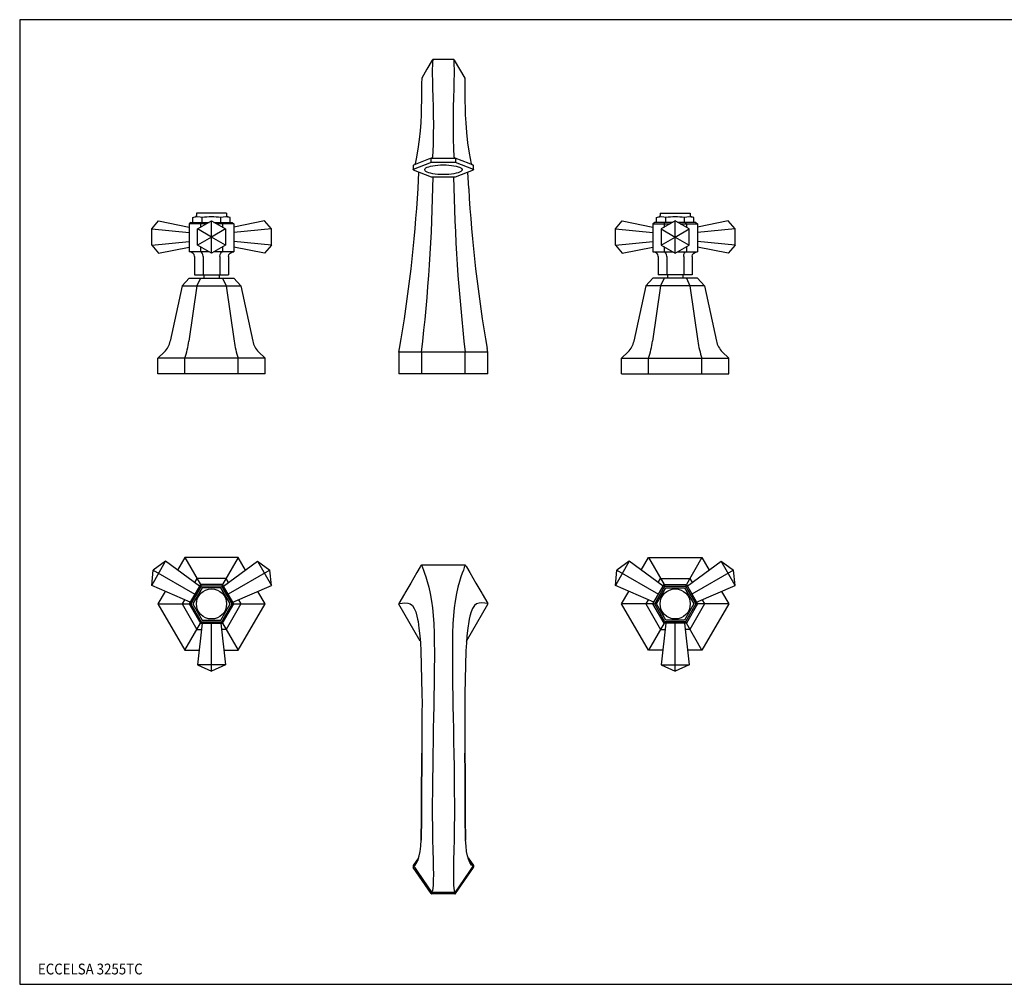
# Model space of a CAD drawing. Extents: x 18 to 1377, y 8 to 632.
# Drawn here: x 18 to 655, y 8 to 632 of the extents above; entities that cross this region are included whole.
import ezdxf
from ezdxf.enums import TextEntityAlignment as Align

# ---------------------------------------------------------------- set-up
doc = ezdxf.new("R2010")
doc.units = 0
doc.header["$LTSCALE"] = 10
doc.header["$MEASUREMENT"] = 0
doc.linetypes.add('CONTINUA', pattern=[0])
for name, color, linetype in [('D', 3, 'CONTINUA'), ('M', 6, 'CONTINUA'), ('MAGENTA', 6, 'CONTINUA'), ('Q', 4, 'CONTINUA')]:
    doc.layers.add(name, color=color, linetype=linetype)
doc.styles.add('ROMAND', font='romand')

msp = doc.modelspace()

# ---------------------------------------------------------------- linework, layer by layer
at = {"layer": 'M', "linetype": 'Continuous'}
for p, q in [((285.66, 606.63), (285.17, 606.3)), ((299.21, 606.63), (299.72, 606.29)), ((276.06, 523.34), (276.63, 533.9)), ((308.82, 523.34), (308.25, 533.9)), ((263.65, 417.34), (264.09, 419.7)), ((321.23, 417.34), (320.78, 419.7)), ((277.46, 230.5), (263.72, 254.32)), ((307.41, 230.5), (321.15, 254.32)), ((277.88, 224.27), (278.61, 196.34)), ((306.99, 224.27), (306.26, 196.34)), ((284.66, 67.91), (284.9, 68.09)), ((300.21, 67.91), (299.98, 68.09))]:
    msp.add_line(p, q, dxfattribs=at)
at = {"layer": 'M'}
for p, q in [((299.21, 606.63), (285.66, 606.63)), ((284.5, 540.02), (284.5, 542.48)), ((284.92, 542.91), (299.96, 542.91)), ((285.49, 543.56), (285.48, 543.52)), ((299.39, 543.52), (299.39, 543.56)), ((299.97, 542.91), (299.98, 542.91)), ((299.98, 542.91), (300.01, 542.9)), ((300.37, 542.48), (300.37, 540.02)), ((272.84, 537.87), (272.84, 535.42)), ((284.5, 540.02), (272.92, 535.49)), ((272.92, 535.35), (284.5, 530.82)), ((274.27, 539.23), (274.26, 539.2)), ((299.96, 540.08), (284.92, 540.08)), ((311.95, 535.49), (300.37, 540.02)), ((300.37, 530.82), (311.95, 535.35)), ((310.61, 539.2), (310.6, 539.23)), ((310.69, 539.15), (310.68, 539.17)), ((311.95, 535.49), (311.95, 537.94)), ((312.04, 535.42), (312.04, 537.87)), ((284.92, 530.76), (299.96, 530.76)), ((277.86, 417.33), (277.86, 417.33)), ((278.29, 417.44), (278.29, 417.44)), ((278.29, 417.33), (278.29, 417.44)), ((278.29, 417.33), (278.29, 403.38)), ((306.58, 417.44), (306.58, 417.44)), ((306.58, 417.33), (306.58, 417.44)), ((306.58, 403.38), (306.58, 417.33)), ((307.02, 417.33), (306.58, 417.33)), ((321.23, 403.38), (263.65, 403.38)), ((278.29, 279.56), (278.29, 279.56)), ((306.58, 279.56), (278.29, 279.56)), ((278.29, 279.56), (278.87, 278.03)), ((278.87, 278.03), (279.5, 276.36)), ((279.5, 276.36), (280.2, 274.39)), ((280.2, 274.39), (281.02, 272.01)), ((304.67, 274.39), (303.85, 272.01)), ((305.38, 276.36), (304.67, 274.39)), ((306, 278.03), (305.38, 276.36)), ((306.58, 279.56), (306, 278.03)), ((306.58, 279.56), (306.58, 279.56)), ((281.02, 272.01), (281.97, 269.03)), ((281.97, 269.03), (282.96, 265.47)), ((302.9, 269.03), (301.91, 265.47)), ((303.85, 272.01), (302.9, 269.03)), ((282.96, 265.47), (283.93, 261.28)), ((283.93, 261.28), (284.81, 256.43)), ((300.94, 261.28), (300.06, 256.43)), ((301.91, 265.47), (300.94, 261.28)), ((284.81, 256.43), (285.41, 252.01)), ((300.06, 256.43), (299.46, 252.01)), ((285.41, 252.01), (285.88, 247.1)), ((299.46, 252.01), (298.99, 247.1)), ((275.75, 244.59), (276.04, 243.1)), ((276.04, 243.1), (276.65, 238.9)), ((285.88, 247.1), (286.23, 241.67)), ((298.99, 247.1), (298.64, 241.67)), ((308.83, 243.1), (308.23, 238.9)), ((309.13, 244.59), (308.83, 243.1)), ((276.65, 238.9), (277.17, 233.98)), ((286.23, 241.67), (286.47, 235.64)), ((298.64, 241.67), (298.41, 235.64)), ((308.23, 238.9), (307.7, 233.98)), ((277.17, 233.98), (277.55, 229.41)), ((277.55, 229.41), (277.88, 224.27)), ((286.47, 235.64), (286.6, 228.98)), ((298.41, 235.64), (298.28, 228.98)), ((307.32, 229.41), (306.99, 224.27)), ((307.7, 233.98), (307.32, 229.41)), ((286.6, 228.98), (286.63, 224.23)), ((286.63, 224.23), (286.62, 219.14)), ((298.28, 228.98), (298.25, 224.23)), ((298.25, 224.23), (298.25, 219.14)), ((286.62, 219.14), (286.59, 213.7)), ((298.25, 219.14), (298.29, 213.7)), ((286.59, 213.7), (286.52, 207.93)), ((298.29, 213.7), (298.35, 207.93)), ((286.52, 207.93), (286.44, 201.7)), ((298.35, 207.93), (298.44, 201.7)), ((286.44, 201.7), (286.33, 195.14)), ((298.44, 201.7), (298.55, 195.14)), ((278.61, 196.34), (278.63, 190.44)), ((286.33, 195.14), (286.21, 188.31)), ((298.55, 195.14), (298.67, 188.31)), ((306.26, 196.34), (306.25, 190.44)), ((278.63, 190.44), (278.61, 184.22)), ((286.21, 188.31), (286.08, 181.29)), ((298.67, 188.31), (298.8, 181.29)), ((306.25, 190.44), (306.27, 184.22)), ((278.61, 184.22), (278.57, 177.78)), ((286.08, 181.29), (285.93, 173.48)), ((298.8, 181.29), (298.94, 173.48)), ((306.27, 184.22), (306.31, 177.78)), ((278.57, 177.78), (278.52, 171.2)), ((285.93, 173.48), (285.79, 165.51)), ((298.94, 173.48), (299.08, 165.51)), ((306.31, 177.78), (306.35, 171.2)), ((278.52, 171.2), (278.48, 164.55)), ((306.35, 171.2), (306.4, 164.55)), ((278.48, 164.55), (278.43, 155.81)), ((285.79, 165.51), (285.66, 157.47)), ((299.08, 165.51), (299.22, 157.47)), ((306.4, 164.55), (306.44, 155.81)), ((278.41, 147.13), (278.43, 155.82)), ((278.43, 155.81), (278.41, 147.07)), ((278.43, 155.82), (278.44, 157.93)), ((285.66, 157.47), (285.54, 149.47)), ((299.22, 157.47), (299.34, 149.47)), ((306.44, 155.82), (306.43, 157.93)), ((306.46, 147.13), (306.44, 155.82)), ((306.44, 155.81), (306.46, 147.07)), ((278.4, 138.59), (278.41, 147.13)), ((278.41, 147.07), (278.4, 138.47)), ((285.54, 149.47), (285.43, 141.32)), ((299.34, 149.47), (299.44, 141.32)), ((306.47, 138.59), (306.46, 147.13)), ((306.46, 147.07), (306.47, 138.47)), ((285.43, 141.32), (285.35, 133.27)), ((299.44, 141.32), (299.52, 133.27)), ((278.39, 131.27), (278.4, 138.59)), ((278.4, 138.47), (278.39, 131.1)), ((306.48, 131.27), (306.47, 138.59)), ((306.47, 138.47), (306.48, 131.1)), ((278.37, 124.17), (278.39, 131.27)), ((278.39, 131.1), (278.37, 123.96)), ((285.35, 133.27), (285.3, 125.42)), ((299.52, 133.27), (299.57, 125.42)), ((306.51, 124.17), (306.48, 131.27)), ((306.48, 131.1), (306.51, 123.96)), ((278.32, 117.41), (278.37, 124.17)), ((278.37, 123.96), (278.32, 117.16)), ((285.3, 125.42), (285.29, 117.84)), ((299.57, 125.42), (299.58, 117.84)), ((306.55, 117.41), (306.51, 124.17)), ((306.51, 123.96), (306.55, 117.16)), ((278.26, 111.91), (278.32, 117.41)), ((278.32, 117.16), (278.26, 111.61)), ((285.29, 117.84), (285.34, 109.86)), ((299.58, 117.84), (299.54, 109.86)), ((306.61, 111.91), (306.55, 117.41)), ((306.55, 117.16), (306.61, 111.61)), ((278.17, 106.74), (278.26, 111.91)), ((278.26, 111.61), (278.17, 106.41)), ((285.34, 109.86), (285.45, 102.27)), ((299.54, 109.86), (299.43, 102.27)), ((306.7, 106.74), (306.61, 111.91)), ((306.61, 111.61), (306.7, 106.41)), ((277.77, 97.76), (278.02, 102)), ((278.02, 102), (278.17, 106.74)), ((278.17, 106.41), (278.02, 101.63)), ((285.45, 102.27), (285.6, 95.17)), ((299.43, 102.27), (299.27, 95.17)), ((306.86, 102), (306.7, 106.74)), ((306.7, 106.41), (306.86, 101.63)), ((307.11, 97.76), (306.86, 102)), ((277.39, 94.5), (277.77, 97.76)), ((307.49, 94.5), (307.11, 97.76)), ((276.39, 90.31), (272.94, 85.27)), ((276.09, 89.32), (273.25, 85.18)), ((275.24, 87.33), (276.1, 89.35)), ((276.1, 89.35), (276.82, 91.71)), ((276.82, 91.71), (277.39, 94.5)), ((285.6, 95.17), (285.79, 88.67)), ((299.27, 95.17), (299.09, 88.67)), ((308.05, 91.71), (307.49, 94.5)), ((308.78, 89.35), (308.05, 91.71)), ((308.48, 90.31), (311.94, 85.27)), ((309.64, 87.33), (308.78, 89.35)), ((308.79, 89.32), (311.63, 85.18)), ((272.84, 84.96), (272.84, 84.31)), ((272.93, 85.25), (272.91, 85.22)), ((284.5, 67.14), (272.92, 84.04)), ((272.94, 85.27), (272.93, 85.25)), ((273.25, 85.04), (273.24, 85.03)), ((274.27, 85.59), (275.24, 87.33)), ((285.79, 88.67), (285.91, 83.94)), ((285.91, 83.94), (285.97, 79.67)), ((298.96, 83.94), (298.91, 79.67)), ((299.09, 88.67), (298.96, 83.94)), ((300.37, 67.14), (311.95, 84.04)), ((310.6, 85.59), (309.64, 87.33)), ((311.63, 85.04), (311.64, 85.03)), ((311.94, 85.27), (311.94, 85.25)), ((311.95, 85.25), (311.96, 85.22)), ((312.04, 84.96), (312.04, 84.31)), ((285.97, 79.67), (285.93, 75.88)), ((298.91, 79.67), (298.94, 75.88)), ((285.79, 72.59), (285.49, 69.02)), ((285.93, 75.88), (285.79, 72.59)), ((298.94, 75.88), (299.09, 72.59)), ((299.09, 72.59), (299.39, 69.02)), ((284.5, 67.14), (284.5, 67.59)), ((284.9, 68.09), (284.92, 68.07)), ((284.92, 68.07), (299.96, 68.07)), ((299.96, 66.92), (284.92, 66.92)), ((285.49, 69.02), (285.48, 69)), ((299.39, 69.02), (299.39, 69)), ((299.98, 68.09), (299.96, 68.07)), ((300.37, 67.14), (300.37, 67.59))]:
    msp.add_line(p, q, dxfattribs=at)
for points in [[(285.17, 606.3), (281.82, 600.49), (278.42, 594.6)], [(285.66, 606.63), (285.54, 606.2), (285.43, 605.03), (285.35, 603.15), (285.3, 600.51), (285.29, 597.2), (285.33, 592.99), (285.42, 588.08), (285.59, 582.33), (285.79, 575.9), (285.92, 570.47), (285.99, 564.68), (285.95, 558.36), (285.79, 551.75), (285.49, 543.56)], [(299.39, 543.56), (299.17, 549.3), (299, 554.96), (298.9, 560.46), (298.9, 565.89), (298.97, 571.05), (299.09, 575.9), (299.28, 582.12), (299.44, 587.71), (299.54, 592.82), (299.58, 597.2), (299.57, 600.42), (299.53, 603.01), (299.45, 604.98), (299.34, 606.2), (299.22, 606.63)], [(306.45, 594.6), (303.06, 600.49), (299.72, 606.29)], [(278.44, 594.59), (278.42, 594.39), (278.41, 593.6), (278.4, 592.27), (278.4, 590.7), (278.38, 588.75), (278.36, 586.35), (278.32, 583.55), (278.26, 579.94), (278.16, 575.84), (278.01, 571.09), (277.76, 565.88), (277.38, 560.54), (276.79, 554.87), (275.91, 548.7), (274.84, 542.36), (274.27, 539.23)], [(310.6, 539.23), (309.38, 546.12), (308.34, 552.88), (307.58, 559.59), (307.11, 565.86), (306.87, 570.89), (306.72, 575.49), (306.62, 579.78), (306.55, 583.54), (306.52, 586.28), (306.49, 588.64), (306.48, 590.66), (306.47, 592.27), (306.47, 593.57), (306.46, 594.36), (306.44, 594.59)], [(284.72, 542.87), (282.88, 542.15), (273.16, 538.34)], [(284.91, 542.91), (284.91, 542.91), (284.91, 542.91)], [(311.72, 538.34), (309.03, 539.39), (300.16, 542.87)], [(272.92, 535.35), (272.89, 535.36), (272.86, 535.38), (272.84, 535.4), (272.84, 535.42), (272.84, 535.44), (272.86, 535.45), (272.89, 535.47), (272.92, 535.49)], [(292.44, 538.56), (294.24, 538.52), (296.01, 538.42), (297.7, 538.24), (299.27, 538.01), (300.68, 537.72), (301.92, 537.37), (302.94, 536.99), (303.72, 536.56), (304.26, 536.12), (304.53, 535.65), (304.53, 535.18), (304.26, 534.72), (303.72, 534.27), (302.94, 533.85), (301.92, 533.46), (300.68, 533.12), (299.27, 532.82), (297.7, 532.59), (296.01, 532.42), (294.24, 532.31), (292.44, 532.28), (290.63, 532.31), (288.86, 532.42), (287.18, 532.59), (285.61, 532.82), (284.19, 533.12), (282.96, 533.46), (281.94, 533.85), (281.15, 534.27), (280.62, 534.72), (280.35, 535.18), (280.35, 535.65), (280.62, 536.12), (281.15, 536.56), (281.94, 536.99), (282.96, 537.37), (284.19, 537.72), (285.61, 538.01), (287.18, 538.24), (288.86, 538.42), (290.63, 538.52), (292.44, 538.56)], [(310.69, 539.15), (310.68, 539.16), (310.67, 539.17), (310.64, 539.19), (310.61, 539.2)], [(311.95, 535.49), (311.99, 535.47), (312.02, 535.45), (312.03, 535.44), (312.04, 535.42), (312.03, 535.4), (312.02, 535.38), (311.99, 535.36), (311.95, 535.35)], [(321.23, 403.38), (321.23, 417.3), (274.21, 417.34), (270.57, 417.34), (263.65, 417.34), (263.65, 403.38)], [(277.86, 279.31), (277.36, 278.45), (275.36, 274.98), (271.36, 268.05), (267.54, 261.43), (267.37, 261.15), (263.72, 254.81)], [(307.01, 279.31), (307.51, 278.45), (309.51, 274.98), (313.51, 268.05), (317.34, 261.43), (317.5, 261.15), (321.16, 254.81)], [(263.72, 254.81), (265.69, 255.11), (267.57, 255.24), (269.35, 255.09), (270.97, 254.53), (272.4, 253.44), (273.61, 251.7), (274.54, 249.48), (275.34, 246.62), (275.75, 244.59)], [(321.16, 254.81), (319.19, 255.11), (317.3, 255.24), (315.53, 255.09), (313.91, 254.53), (312.48, 253.44), (311.26, 251.7), (310.34, 249.48), (309.53, 246.62), (309.13, 244.59)], [(273.25, 85.18), (273.18, 85.21), (273.12, 85.24), (273.07, 85.26), (273.02, 85.28), (272.98, 85.28), (272.96, 85.28), (272.94, 85.27), (272.94, 85.27)], [(273.24, 85.03), (273.79, 84.22), (276, 81), (284.79, 68.15)], [(311.64, 85.03), (311.08, 84.22), (308.88, 81), (300.09, 68.15)], [(311.63, 85.18), (311.69, 85.21), (311.75, 85.24), (311.81, 85.26), (311.85, 85.28), (311.89, 85.28), (311.92, 85.28), (311.93, 85.27), (311.94, 85.27)]]:
    msp.add_lwpolyline(points, dxfattribs=at)
for centre, radius, start, end in [((284.95, 542.46), 0.448, 93.9762, 177.5947), ((284.9, 542.41), 0.5, 90.88209, 111.40896), ((284.86, 543.52), 0.619, 273.1904, 359.23528), ((300.01, 543.52), 0.619, 180.76472, 266.8096), ((299.93, 542.46), 0.448, 2.4053, 86.0238), ((299.98, 542.41), 0.5, 68.59104, 89.11791), ((273.34, 537.87), 0.5, 111.41439, 180), ((273.33, 539.44), 0.964, 295.30518, 345.28599), ((284.88, 538.82), 1.26, 88.29155, 107.54527), ((299.99, 538.82), 1.26, 72.45453, 91.70846), ((310.6, 539.14), 0.093, 23.14468, 86.20879), ((311.52, 539.43), 0.943, 194.32128, 243.7252), ((311.51, 539.3), 0.833, 182.96282, 247.77911), ((311.54, 537.87), 0.5, 0, 68.58561), ((311.56, 537.97), 0.399, 355.69055, 65.83394), ((311.94, 537.84), 0.107, 18.41186, 80.19994), ((-844.31, 548.6), 1130.24, 353.33606, 359.0955), ((284.88, 532.02), 1.26, 252.45473, 271.70845), ((1435.6, 549.03), 1136.66, 180.92086, 186.64775), ((299.99, 532.02), 1.26, 268.29154, 287.54547), ((-623.74, 574.71), 901.26, 350.09572, 356.73238), ((1208.61, 574.71), 901.26, 183.26762, 189.90428), ((278.29, 279.06), 0.503, 90.25958, 149.54795), ((306.58, 279.06), 0.503, 30.45205, 89.74042), ((264.16, 254.57), 0.505, 150.88163, 209.51986), ((320.72, 254.57), 0.505, 330.48014, 29.11837), ((273.34, 84.96), 0.5, 147.40269, 180), ((273.31, 84.31), 0.471, 180.0804, 214.52658), ((272.88, 87.59), 2.45, 278.73822, 304.62882), ((275.45, 85.11), 2.2, 178.17629, 181.64576), ((312, 87.59), 2.45, 235.37118, 261.26178), ((309.43, 85.11), 2.2, 358.35424, 1.82371), ((311.57, 84.31), 0.471, 325.47342, 359.9196), ((311.54, 84.96), 0.5, 360, 32.59731), ((284.92, 67.42), 0.505, 214.8317, 270.3055), ((324.99, 145.28), 86.98, 242.46841, 242.55104), ((281.76, 70.74), 4.11, 319.78247, 334.92276), ((303.12, 70.74), 4.11, 205.07724, 220.21753), ((299.96, 67.42), 0.505, 269.6945, 325.1683), ((259.88, 145.28), 86.98, 297.44896, 297.53159)]:
    msp.add_arc(centre, radius, start, end, dxfattribs=at)
at = {"layer": 'M', "linetype": 'Continuous'}
for centre, start, end in [((284.9, 67.59), 126.43274, 180), ((299.97, 67.59), 0, 53.56726)]:
    msp.add_arc(centre, 0.4, start, end, dxfattribs=at)
at = {"layer": 'MAGENTA'}
for p, q in [((130.31, 504.45), (131.95, 504.89)), ((130.31, 501.38), (130.31, 504.45)), ((152.19, 507.38), (132.69, 507.38)), ((132.69, 507.38), (132.69, 505.85)), ((136.38, 501.38), (136.38, 504.45)), ((148.5, 501.38), (148.5, 504.45)), ((152.19, 507.38), (152.19, 505.85)), ((154.56, 504.45), (152.93, 504.89)), ((154.56, 501.38), (154.56, 504.45)), ((430.31, 504.45), (431.95, 504.89)), ((430.31, 501.38), (430.31, 504.45)), ((432.69, 507.38), (432.69, 505.85)), ((432.69, 507.38), (452.19, 507.38)), ((436.38, 501.38), (436.38, 504.45)), ((448.5, 501.38), (448.5, 504.45)), ((452.19, 507.38), (452.19, 505.85)), ((454.56, 504.45), (452.93, 504.89)), ((454.56, 501.38), (454.56, 504.45)), ((103.73, 497.08), (108.23, 502.28)), ((103.73, 497.08), (128, 494.83)), ((103.73, 486.69), (103.73, 497.08)), ((108.23, 502.28), (128, 498.37)), ((129.16, 501.38), (128, 500.38)), ((139.16, 500.38), (128, 500.38)), ((128, 500.38), (128, 482.38)), ((129.16, 501.38), (140.89, 501.38)), ((142.44, 491.88), (133.44, 497.08)), ((135.22, 500.38), (135.8, 501.38)), ((135.22, 500.38), (135.22, 498.11)), ((142.44, 481.49), (142.44, 502.28)), ((151.44, 497.08), (142.44, 491.88)), ((143.98, 501.38), (155.72, 501.38)), ((156.87, 500.38), (145.72, 500.38)), ((149.65, 500.38), (149.08, 501.38)), ((149.65, 500.38), (149.65, 498.11)), ((155.72, 501.38), (156.87, 500.38)), ((176.65, 502.28), (156.87, 498.37)), ((156.87, 500.38), (156.87, 482.38)), ((181.15, 497.08), (156.87, 494.83)), ((181.15, 497.08), (176.65, 502.28)), ((181.15, 486.69), (181.15, 497.08)), ((403.73, 497.08), (408.23, 502.28)), ((403.73, 486.69), (403.73, 497.08)), ((403.73, 497.08), (428, 494.83)), ((408.23, 502.28), (428, 498.37)), ((429.16, 501.38), (428, 500.38)), ((428, 500.38), (439.16, 500.38)), ((428, 500.38), (428, 482.38)), ((440.89, 501.38), (429.16, 501.38)), ((433.44, 497.08), (442.44, 491.88)), ((435.22, 500.38), (435.8, 501.38)), ((435.22, 500.38), (435.22, 498.11)), ((442.44, 481.49), (442.44, 502.28)), ((442.44, 491.88), (451.44, 497.08)), ((455.72, 501.38), (443.98, 501.38)), ((445.72, 500.38), (456.87, 500.38)), ((449.65, 500.38), (449.08, 501.38)), ((449.65, 500.38), (449.65, 498.11)), ((455.72, 501.38), (456.87, 500.38)), ((476.65, 502.28), (456.87, 498.37)), ((456.87, 500.38), (456.87, 482.38)), ((481.15, 497.08), (456.87, 494.83)), ((481.15, 497.08), (476.65, 502.28)), ((481.15, 486.69), (481.15, 497.08)), ((142.44, 491.88), (133.44, 486.69)), ((151.44, 486.69), (142.44, 491.88)), ((433.44, 486.69), (442.44, 491.88)), ((442.44, 491.88), (451.44, 486.69)), ((103.73, 486.69), (128, 488.94)), ((103.73, 486.69), (108.23, 481.49)), ((108.23, 481.49), (128, 485.4)), ((135.22, 485.66), (135.22, 482.38)), ((149.65, 485.66), (149.65, 482.38)), ((181.15, 486.69), (156.87, 488.94)), ((176.65, 481.49), (156.87, 485.4)), ((181.15, 486.69), (176.65, 481.49)), ((403.73, 486.69), (428, 488.94)), ((403.73, 486.69), (408.23, 481.49)), ((408.23, 481.49), (428, 485.4)), ((435.22, 485.66), (435.22, 482.38)), ((449.65, 485.66), (449.65, 482.38)), ((481.15, 486.69), (456.87, 488.94)), ((476.65, 481.49), (456.87, 485.4)), ((481.15, 486.69), (476.65, 481.49)), ((140.89, 482.38), (128, 482.38)), ((131.47, 479.38), (131.47, 467.38)), ((136.95, 479.38), (136.95, 467.38)), ((156.87, 482.38), (143.98, 482.38)), ((147.92, 479.38), (147.92, 467.38)), ((153.41, 479.38), (153.41, 467.38)), ((428, 482.38), (440.89, 482.38)), ((431.47, 479.38), (431.47, 467.38)), ((436.95, 479.38), (436.95, 467.38)), ((443.98, 482.38), (456.87, 482.38)), ((447.92, 479.38), (447.92, 467.38)), ((453.41, 479.38), (453.41, 467.38)), ((123.39, 460.38), (128, 465.38)), ((128, 465.38), (156.87, 465.38)), ((131.47, 467.38), (153.41, 467.38)), ((135.22, 465.38), (132.91, 460.38)), ((137.44, 467.38), (137.44, 465.38)), ((147.44, 467.38), (147.44, 465.38)), ((149.65, 465.38), (151.96, 460.38)), ((161.49, 460.38), (156.87, 465.38)), ((423.39, 460.38), (428, 465.38)), ((456.87, 465.38), (428, 465.38)), ((453.41, 467.38), (431.47, 467.38)), ((435.22, 465.38), (432.91, 460.38)), ((437.44, 467.38), (437.44, 465.38)), ((447.44, 467.38), (447.44, 465.38)), ((449.65, 465.38), (451.96, 460.38)), ((461.49, 460.38), (456.87, 465.38)), ((123.39, 460.38), (115.78, 424.62)), ((123.39, 460.38), (161.49, 460.38)), ((132.91, 460.38), (127.75, 424.62)), ((151.96, 460.38), (157.12, 424.62)), ((161.49, 460.38), (169.09, 424.62)), ((423.39, 460.38), (415.78, 424.62)), ((461.49, 460.38), (423.39, 460.38)), ((432.91, 460.38), (427.75, 424.62)), ((451.96, 460.38), (457.12, 424.62)), ((461.49, 460.38), (469.09, 424.62)), ((107.8, 413.44), (111.99, 417.63)), ((177.08, 413.44), (172.89, 417.63)), ((407.8, 413.44), (411.99, 417.63)), ((477.08, 413.44), (472.89, 417.63)), ((107.8, 403.38), (107.8, 413.44)), ((177.08, 413.44), (107.8, 413.44)), ((125.12, 403.38), (125.12, 413.44)), ((159.76, 403.38), (159.76, 413.44)), ((177.08, 403.38), (177.08, 413.44)), ((407.8, 413.44), (477.08, 413.44)), ((407.8, 403.38), (407.8, 413.44)), ((425.12, 403.38), (425.12, 413.44)), ((459.76, 403.38), (459.76, 413.44)), ((477.08, 403.38), (477.08, 413.44)), ((177.08, 403.38), (107.8, 403.38)), ((407.8, 403.38), (477.08, 403.38)), ((103.73, 266.52), (112.73, 282.11)), ((112.73, 282.11), (104.77, 276.31)), ((134.61, 266.01), (112.73, 282.11)), ((125.12, 284.56), (135.22, 267.06)), ((159.76, 284.56), (149.65, 267.06)), ((150.26, 266.01), (172.15, 282.11)), ((164.45, 276.44), (159.76, 284.56)), ((172.15, 282.11), (180.11, 276.31)), ((172.15, 282.11), (181.15, 266.52)), ((412.73, 282.11), (403.73, 266.52)), ((412.73, 282.11), (404.77, 276.31)), ((434.61, 266.01), (412.73, 282.11)), ((420.43, 276.44), (425.12, 284.56)), ((425.12, 284.56), (435.22, 267.06)), ((459.76, 284.56), (449.65, 267.06)), ((450.26, 266.01), (472.15, 282.11)), ((472.15, 282.11), (480.11, 276.31)), ((481.15, 266.52), (472.15, 282.11)), ((103.73, 266.52), (104.77, 276.31)), ((104.77, 276.31), (131.61, 260.81)), ((180.11, 276.31), (153.26, 260.81)), ((181.15, 266.52), (180.11, 276.31)), ((403.73, 266.52), (404.77, 276.31)), ((404.77, 276.31), (431.61, 260.81)), ((480.11, 276.31), (453.26, 260.81)), ((481.15, 266.52), (480.11, 276.31)), ((128.61, 255.62), (103.73, 266.52)), ((135.22, 267.06), (135.8, 266.06)), ((149.65, 267.06), (149.08, 266.06)), ((156.26, 255.62), (181.15, 266.52)), ((428.61, 255.62), (403.73, 266.52)), ((435.22, 267.06), (435.8, 266.06)), ((449.65, 267.06), (449.08, 266.06)), ((456.26, 255.62), (481.15, 266.52)), ((107.8, 254.56), (128, 254.56)), ((128, 254.56), (129.16, 254.56)), ((156.87, 254.56), (155.72, 254.56)), ((156.87, 254.56), (177.08, 254.56)), ((428, 254.56), (407.8, 254.56)), ((428, 254.56), (429.16, 254.56)), ((456.87, 254.56), (455.72, 254.56)), ((477.08, 254.56), (456.87, 254.56)), ((135.22, 242.06), (135.8, 243.06)), ((149.65, 242.06), (149.08, 243.06)), ((435.22, 242.06), (435.8, 243.06)), ((449.65, 242.06), (449.08, 243.06)), ((125.12, 224.56), (135.22, 242.06)), ((136.44, 242.06), (133.44, 215.06)), ((142.44, 211.06), (142.44, 242.06)), ((148.44, 242.06), (151.44, 215.06)), ((149.65, 242.06), (159.76, 224.56)), ((435.22, 242.06), (425.12, 224.56)), ((436.44, 242.06), (433.44, 215.06)), ((442.44, 211.06), (442.44, 242.06)), ((448.44, 242.06), (451.44, 215.06)), ((459.76, 224.56), (449.65, 242.06)), ((151.44, 215.06), (133.44, 215.06)), ((133.44, 215.06), (142.44, 211.06)), ((151.44, 215.06), (142.44, 211.06)), ((433.44, 215.06), (442.44, 211.06)), ((433.44, 215.06), (451.44, 215.06)), ((451.44, 215.06), (442.44, 211.06))]:
    msp.add_line(p, q, dxfattribs=at)
at = {"layer": 'MAGENTA', "flags": 128}
for points in [[(151.44, 486.69), (142.44, 481.49), (133.44, 486.69), (133.44, 497.08), (142.44, 502.28), (151.44, 497.08)], [(433.44, 486.69), (442.44, 481.49), (451.44, 486.69), (451.44, 497.08), (442.44, 502.28), (433.44, 497.08)]]:
    msp.add_lwpolyline(points, close=True, dxfattribs=at)
at = {"layer": 'MAGENTA'}
for points in [[(159.76, 284.56), (125.12, 284.56), (120.43, 276.44)], [(425.12, 284.56), (459.76, 284.56), (464.45, 276.44)], [(153.5, 268.4), (151.96, 271.06), (132.91, 271.06), (131.37, 268.4)], [(431.37, 268.4), (432.91, 271.06), (451.96, 271.06), (453.5, 268.4)], [(112.48, 262.68), (107.8, 254.56), (125.12, 224.56), (134.49, 224.56)], [(150.38, 224.56), (159.76, 224.56), (177.08, 254.56), (172.39, 262.68)], [(434.49, 224.56), (425.12, 224.56), (407.8, 254.56), (412.48, 262.68)], [(472.39, 262.68), (477.08, 254.56), (459.76, 224.56), (450.38, 224.56)], [(124.93, 257.23), (123.39, 254.56), (132.91, 238.06), (135.99, 238.06)], [(159.95, 257.23), (161.49, 254.56), (151.96, 238.06), (148.88, 238.06)], [(424.93, 257.23), (423.39, 254.56), (432.91, 238.06), (435.99, 238.06)], [(459.95, 257.23), (461.49, 254.56), (451.96, 238.06), (448.88, 238.06)]]:
    msp.add_lwpolyline(points, dxfattribs=at)
for points in [[(135.22, 267.06), (128, 254.56), (135.22, 242.06), (149.65, 242.06), (156.87, 254.56), (149.65, 267.06)], [(135.8, 266.06), (129.16, 254.56), (135.8, 243.06), (149.08, 243.06), (155.72, 254.56), (149.08, 266.06)], [(136.38, 265.06), (130.31, 254.56), (136.38, 244.06), (148.5, 244.06), (154.56, 254.56), (148.5, 265.06)], [(449.65, 267.06), (456.87, 254.56), (449.65, 242.06), (435.22, 242.06), (428, 254.56), (435.22, 267.06)], [(449.08, 266.06), (455.72, 254.56), (449.08, 243.06), (435.8, 243.06), (429.16, 254.56), (435.8, 266.06)], [(448.5, 265.06), (454.56, 254.56), (448.5, 244.06), (436.38, 244.06), (430.31, 254.56), (436.38, 265.06)]]:
    msp.add_lwpolyline(points, close=True, dxfattribs=at)
for centre in [(142.44, 254.56), (442.44, 254.56)]:
    msp.add_circle(centre, 9.75, dxfattribs=at)
for centre, radius, start, end in [((133.34, 494.11), 10.77, 73.65711, 103.65711), ((131.69, 505.85), 1, 285, 0), ((142.44, 462.45), 42.44, 81.78679, 98.21321), ((151.53, 494.11), 10.77, 76.34289, 106.34289), ((153.19, 505.85), 1, 180, 255), ((433.34, 494.11), 10.77, 73.65711, 103.65711), ((431.69, 505.85), 1, 285, 0), ((442.44, 462.45), 42.44, 81.78679, 98.21321), ((451.53, 494.11), 10.77, 76.34289, 106.34289), ((453.19, 505.85), 1, 180, 255), ((102.09, 427.53), 14, 315, 348), ((75.14, 431.13), 53.01, 340.50838, 352.94899), ((209.73, 431.13), 53.01, 187.05101, 199.49162), ((182.79, 427.53), 14, 192, 225), ((402.09, 427.53), 14, 315, 348), ((375.14, 431.13), 53.01, 340.50838, 352.94899), ((509.73, 431.13), 53.01, 187.05101, 199.49162), ((482.79, 427.53), 14, 192, 225)]:
    msp.add_arc(centre, radius, start, end, dxfattribs=at)
for centre, major_axis, ratio, start_param, end_param in [((128, 479.38), (3.46, 0), 0.866025, 0, 1.570796), ((135.22, 479.38), (0, 3), 0.57735, -1.570796, 0), ((428, 479.38), (3.46, 0), 0.866025, 0, 1.570796), ((435.22, 479.38), (0, 3), 0.57735, -1.570796, 0)]:
    msp.add_ellipse(centre, major_axis=major_axis, ratio=ratio, start_param=start_param, end_param=end_param, dxfattribs=at)
at = {"layer": 'MAGENTA', "extrusion": (0, 0, -1)}
for centre, major_axis, ratio, start_param, end_param in [((149.65, 479.38), (0, 3), 0.57735, -1.570796, 0), ((156.87, 479.38), (-3.46, 0), 0.866025, 0, 1.570796), ((449.65, 479.38), (0, 3), 0.57735, -1.570796, 0), ((456.87, 479.38), (-3.46, 0), 0.866025, 0, 1.570796)]:
    msp.add_ellipse(centre, major_axis=major_axis, ratio=ratio, start_param=start_param, end_param=end_param, dxfattribs=at)
at = {"layer": 'Q'}
for p, q in [((945.76, 632.47), (18.34, 632.47)), ((18.34, 632.47), (18.34, 8.5)), ((18.34, 8.5), (945.76, 8.5))]:
    msp.add_line(p, q, dxfattribs=at)

# ---------------------------------------------------------------- texts
at = {"layer": 'D', "style": 'ROMAND', "width": 0.9}
msp.add_text('ECCELSA 3255TC', height=7, dxfattribs=at).set_placement((63.99, 17.47), align=Align.MIDDLE)

doc.saveas('drawing.dxf')
